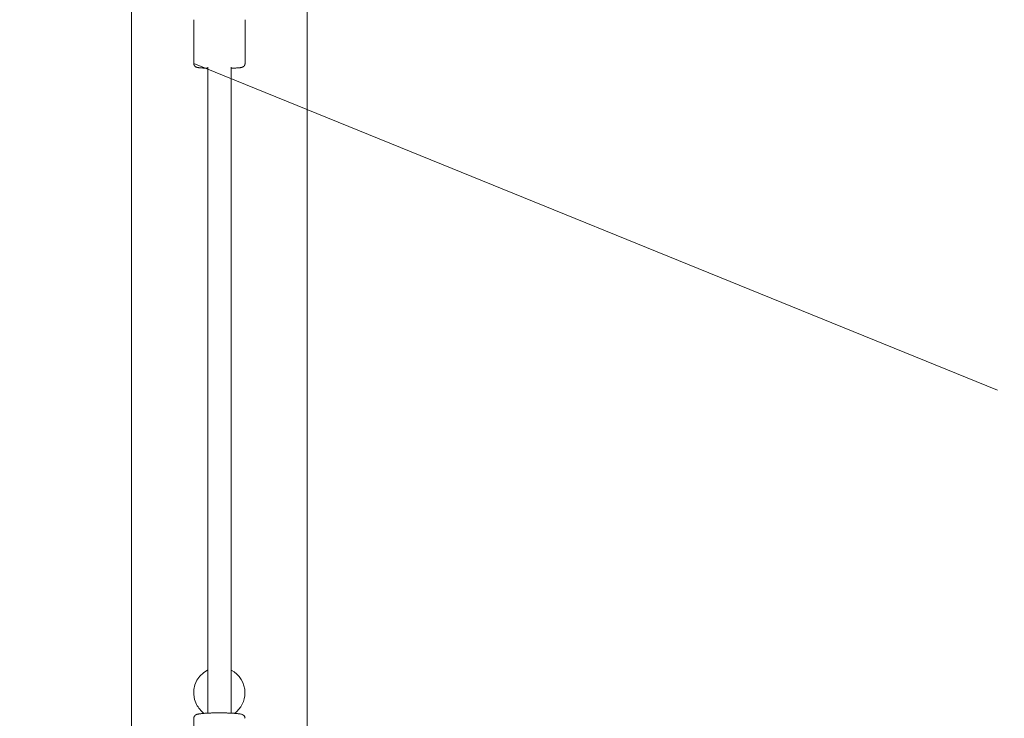
# Model space of a CAD drawing. Units: inches. Extents: x 69 to 213, y -163 to -15.
# Drawn here: x 168 to 175, y -119 to -114 of the extents above; entities that cross this region are included whole.
import ezdxf

# ---------------------------------------------------------------- set-up
doc = ezdxf.new("R2010")
doc.units = ezdxf.units.IN
doc.header["$MEASUREMENT"] = 0
doc.layers.add('Logos & Title', color=7, linetype='Continuous')
doc.layers.add('Work Layer', color=7, linetype='Continuous')

# ---------------------------------------------------------------- blocks, each defined once
blk = doc.blocks.new('block 54')
at = {"layer": 'Work Layer', "color": 7, "lineweight": 20}
blk.add_lwpolyline([(169.7846, -120.2058), (169.7846, -98.6977)], dxfattribs=at)
blk = doc.blocks.new('block 55')
at = {"layer": 'Work Layer', "color": 7, "lineweight": 20}
blk.add_lwpolyline([(168.5846, -120.2058), (168.5846, -98.6977)], dxfattribs=at)
blk = doc.blocks.new('block 130')
at = {"layer": 'Work Layer', "color": 7, "lineweight": 20}
blk.add_open_spline([(169.2882, -119.1337), (169.3328, -119.1007), (169.3591, -119.0485), (169.3591, -118.9931)], degree=3, dxfattribs=at)
blk = doc.blocks.new('block 131')
at = {"layer": 'Work Layer', "color": 7, "lineweight": 20}
blk.add_open_spline([(169.1046, -118.8371), (169.0185, -118.881), (168.9842, -118.9864), (169.0281, -119.0725), (169.0404, -119.0966), (169.0582, -119.1176), (169.08, -119.1337)], degree=3, knots=[0, 0, 0, 0, 1, 1, 1, 2, 2, 2, 2], dxfattribs=at)
blk = doc.blocks.new('block 132')
at = {"layer": 'Work Layer', "color": 7, "lineweight": 20}
blk.add_open_spline([(169.3591, -118.9931), (169.3591, -118.9277), (169.3226, -118.8678), (169.2646, -118.8377)], degree=3, dxfattribs=at)
blk = doc.blocks.new('block 247')
at = {"layer": 'Work Layer', "color": 7, "lineweight": 20}
blk.add_lwpolyline([(169.1046, -114.7223), (169.1046, -119.1322)], dxfattribs=at)
blk = doc.blocks.new('block 250')
at = {"layer": 'Work Layer', "color": 7, "lineweight": 20}
blk.add_lwpolyline([(169.2646, -119.1322), (169.2646, -114.7223)], dxfattribs=at)
blk = doc.blocks.new('block 255')
at = {"layer": 'Work Layer', "color": 7, "lineweight": 20}
blk.add_open_spline([(169.0096, -119.1674), (169.0097, -119.1663), (169.0097, -119.1651), (169.0097, -119.1651), (169.0099, -119.164), (169.01, -119.1629), (169.01, -119.1629), (169.0102, -119.1618), (169.0105, -119.1608), (169.0105, -119.1608), (169.0108, -119.1598), (169.0111, -119.1588), (169.0111, -119.1588), (169.0115, -119.1577), (169.0119, -119.1567), (169.0119, -119.1567), (169.0124, -119.1558), (169.0128, -119.1549), (169.0128, -119.1549), (169.0138, -119.1533), (169.0143, -119.1525), (169.0143, -119.1525), (169.0154, -119.151), (169.016, -119.1503), (169.016, -119.1503), (169.0173, -119.149), (169.0178, -119.1484), (169.0178, -119.1484), (169.0195, -119.1469), (169.0203, -119.1463), (169.0203, -119.1463), (169.0217, -119.1453), (169.0223, -119.1449), (169.0223, -119.1449), (169.0236, -119.1441), (169.0241, -119.1438), (169.0241, -119.1438), (169.0258, -119.1429), (169.0268, -119.1425), (169.0268, -119.1425), (169.0277, -119.1421), (169.0287, -119.1417), (169.0287, -119.1417), (169.0296, -119.1413), (169.0304, -119.141), (169.0304, -119.141), (169.0321, -119.1405), (169.0345, -119.1398), (169.0345, -119.1398), (169.0345, -119.1398), (169.0369, -119.1392), (169.0369, -119.1392), (169.0369, -119.1392), (169.0394, -119.1386), (169.0394, -119.1386), (169.0394, -119.1386), (169.0419, -119.1381), (169.0419, -119.1381), (169.0419, -119.1381), (169.0445, -119.1377), (169.0445, -119.1377), (169.0445, -119.1377), (169.0472, -119.1372), (169.0472, -119.1372), (169.0472, -119.1372), (169.0501, -119.1368), (169.0501, -119.1368), (169.0501, -119.1368), (169.0531, -119.1364), (169.0531, -119.1364), (169.0531, -119.1364), (169.0572, -119.1359), (169.0572, -119.1359), (169.0572, -119.1359), (169.0616, -119.1354), (169.0616, -119.1354), (169.0616, -119.1354), (169.0662, -119.1349), (169.0662, -119.1349), (169.0662, -119.1349), (169.071, -119.1345), (169.071, -119.1345), (169.071, -119.1345), (169.076, -119.1341), (169.076, -119.1341), (169.076, -119.1341), (169.0813, -119.1337), (169.0813, -119.1337), (169.0813, -119.1337), (169.0867, -119.1333), (169.0867, -119.1333), (169.0867, -119.1333), (169.0924, -119.1329), (169.0924, -119.1329), (169.0924, -119.1329), (169.0975, -119.1326), (169.0975, -119.1326), (169.0975, -119.1326), (169.1028, -119.1323), (169.1028, -119.1323), (169.1028, -119.1323), (169.1083, -119.1321), (169.1083, -119.1321), (169.1083, -119.1321), (169.1138, -119.1318), (169.1138, -119.1318), (169.1138, -119.1318), (169.1195, -119.1316), (169.1195, -119.1316), (169.1195, -119.1316), (169.1252, -119.1314), (169.1252, -119.1314), (169.1252, -119.1314), (169.1311, -119.1312), (169.1311, -119.1312), (169.1311, -119.1312), (169.1371, -119.131), (169.1371, -119.131), (169.1371, -119.131), (169.143, -119.1309), (169.143, -119.1309), (169.143, -119.1309), (169.149, -119.1308), (169.149, -119.1308), (169.149, -119.1308), (169.155, -119.1307), (169.155, -119.1307), (169.155, -119.1307), (169.1611, -119.1306), (169.1611, -119.1306), (169.1611, -119.1306), (169.1672, -119.1305), (169.1672, -119.1305), (169.1672, -119.1305), (169.1734, -119.1305), (169.1734, -119.1305), (169.1734, -119.1305), (169.1796, -119.1304), (169.1796, -119.1304), (169.1796, -119.1304), (169.1857, -119.1304), (169.1857, -119.1304), (169.1857, -119.1304), (169.1919, -119.1304), (169.1919, -119.1304), (169.1919, -119.1304), (169.1981, -119.1305), (169.1981, -119.1305), (169.1981, -119.1305), (169.2042, -119.1305), (169.2042, -119.1305), (169.2042, -119.1305), (169.2103, -119.1306), (169.2103, -119.1306), (169.2103, -119.1306), (169.2163, -119.1307), (169.2163, -119.1307), (169.2163, -119.1307), (169.2223, -119.1308), (169.2223, -119.1308), (169.2223, -119.1308), (169.2283, -119.1309), (169.2283, -119.1309), (169.2283, -119.1309), (169.2342, -119.1311), (169.2342, -119.1311), (169.2342, -119.1311), (169.24, -119.1313), (169.24, -119.1313), (169.24, -119.1313), (169.2457, -119.1314), (169.2457, -119.1314), (169.2457, -119.1314), (169.2513, -119.1317), (169.2513, -119.1317), (169.2513, -119.1317), (169.2569, -119.1319), (169.2569, -119.1319), (169.2569, -119.1319), (169.2623, -119.1321), (169.2623, -119.1321), (169.2623, -119.1321), (169.2676, -119.1324), (169.2676, -119.1324), (169.2676, -119.1324), (169.2728, -119.1327), (169.2728, -119.1327), (169.2728, -119.1327), (169.2778, -119.133), (169.2778, -119.133), (169.2778, -119.133), (169.2828, -119.1333), (169.2828, -119.1333), (169.2828, -119.1333), (169.2876, -119.1336), (169.2876, -119.1336), (169.2876, -119.1336), (169.2923, -119.134), (169.2923, -119.134), (169.2923, -119.134), (169.2967, -119.1343), (169.2967, -119.1343), (169.2967, -119.1343), (169.3011, -119.1347), (169.3011, -119.1347), (169.3011, -119.1347), (169.3052, -119.1351), (169.3052, -119.1351), (169.3052, -119.1351), (169.3092, -119.1356), (169.3092, -119.1356), (169.3092, -119.1356), (169.313, -119.136), (169.313, -119.136), (169.313, -119.136), (169.3169, -119.1365), (169.3169, -119.1365), (169.3169, -119.1365), (169.3205, -119.137), (169.3205, -119.137), (169.3205, -119.137), (169.324, -119.1375), (169.324, -119.1375), (169.324, -119.1375), (169.3273, -119.138), (169.3273, -119.138), (169.3273, -119.138), (169.3304, -119.1387), (169.3304, -119.1387), (169.3304, -119.1387), (169.3335, -119.1394), (169.3335, -119.1394), (169.3335, -119.1394), (169.3366, -119.1403), (169.3366, -119.1403), (169.3366, -119.1403), (169.3397, -119.1414), (169.3397, -119.1414), (169.3406, -119.1417), (169.3416, -119.1421), (169.3416, -119.1421), (169.3426, -119.1425), (169.3436, -119.143), (169.3436, -119.143), (169.3447, -119.1435), (169.3459, -119.1442), (169.3459, -119.1442), (169.3472, -119.145), (169.3486, -119.146), (169.3486, -119.146), (169.3502, -119.1473), (169.3507, -119.1477), (169.3507, -119.1477), (169.352, -119.149), (169.3527, -119.1497), (169.3527, -119.1497), (169.3542, -119.1514), (169.3549, -119.1524), (169.3549, -119.1524), (169.3556, -119.1535), (169.3563, -119.1547), (169.3563, -119.1547), (169.357, -119.156), (169.3576, -119.1573), (169.3576, -119.1573), (169.358, -119.1584), (169.3584, -119.1595), (169.3584, -119.1595), (169.3587, -119.1607), (169.359, -119.1619), (169.359, -119.1619), (169.3593, -119.1631), (169.3594, -119.1644), (169.3594, -119.1644), (169.3596, -119.1656), (169.3596, -119.1669), (169.3596, -119.1669)], degree=3, knots=[0, 0, 0, 0, 1, 1, 1, 2, 2, 2, 3, 3, 3, 4, 4, 4, 5, 5, 5, 6, 6, 6, 7, 7, 7, 8, 8, 8, 9, 9, 9, 10, 10, 10, 11, 11, 11, 12, 12, 12, 13, 13, 13, 14, 14, 14, 15, 15, 15, 16, 16, 16, 17, 17, 17, 18, 18, 18, 19, 19, 19, 20, 20, 20, 21, 21, 21, 22, 22, 22, 23, 23, 23, 24, 24, 24, 25, 25, 25, 26, 26, 26, 27, 27, 27, 28, 28, 28, 29, 29, 29, 30, 30, 30, 31, 31, 31, 32, 32, 32, 33, 33, 33, 34, 34, 34, 35, 35, 35, 36, 36, 36, 37, 37, 37, 38, 38, 38, 39, 39, 39, 40, 40, 40, 41, 41, 41, 42, 42, 42, 43, 43, 43, 44, 44, 44, 45, 45, 45, 46, 46, 46, 47, 47, 47, 48, 48, 48, 49, 49, 49, 50, 50, 50, 51, 51, 51, 52, 52, 52, 53, 53, 53, 54, 54, 54, 55, 55, 55, 56, 56, 56, 57, 57, 57, 58, 58, 58, 59, 59, 59, 60, 60, 60, 61, 61, 61, 62, 62, 62, 63, 63, 63, 64, 64, 64, 65, 65, 65, 66, 66, 66, 67, 67, 67, 68, 68, 68, 69, 69, 69, 70, 70, 70, 71, 71, 71, 72, 72, 72, 73, 73, 73, 74, 74, 74, 75, 75, 75, 76, 76, 76, 77, 77, 77, 78, 78, 78, 79, 79, 79, 80, 80, 80, 81, 81, 81, 82, 82, 82, 83, 83, 83, 84, 84, 84, 85, 85, 85, 86, 86, 86, 87, 87, 87, 88, 88, 88, 89, 89, 89, 90, 90, 90, 91, 91, 91, 92, 92, 92, 92], dxfattribs=at)
blk = doc.blocks.new('block 257')
at = {"layer": 'Work Layer', "color": 7, "lineweight": 20}
blk.add_lwpolyline([(169.0096, -119.4665), (169.0096, -119.1674)], dxfattribs=at)
blk = doc.blocks.new('block 261')
at = {"layer": 'Work Layer', "color": 7, "lineweight": 20}
blk.add_lwpolyline([(169.3596, -114.6969), (169.3596, -114.3973)], dxfattribs=at)
blk = doc.blocks.new('block 262')
at = {"layer": 'Work Layer', "color": 7, "lineweight": 20}
blk.add_lwpolyline([(169.0096, -114.6969), (169.0096, -114.3973)], dxfattribs=at)
blk = doc.blocks.new('block 263')
at = {"layer": 'Work Layer', "color": 7, "lineweight": 20}
blk.add_open_spline([(169.3596, -114.6969), (169.3596, -114.6979), (169.3595, -114.699), (169.3595, -114.699), (169.3594, -114.7), (169.3593, -114.7011), (169.3593, -114.7011), (169.3591, -114.7021), (169.3589, -114.7031), (169.3589, -114.7031), (169.3586, -114.704), (169.3583, -114.7049), (169.3583, -114.7049), (169.358, -114.7059), (169.3576, -114.7069), (169.3576, -114.7069), (169.3568, -114.7086), (169.3563, -114.7094), (169.3563, -114.7094), (169.3554, -114.7109), (169.355, -114.7115), (169.355, -114.7115), (169.3539, -114.713), (169.3533, -114.7137), (169.3533, -114.7137), (169.3517, -114.7154), (169.3512, -114.7159), (169.3512, -114.7159), (169.3495, -114.7173), (169.3489, -114.7177), (169.3489, -114.7177), (169.3474, -114.7187), (169.3469, -114.719), (169.3469, -114.719), (169.3452, -114.7199), (169.3447, -114.7202), (169.3447, -114.7202), (169.3432, -114.7209), (169.3428, -114.721), (169.3428, -114.721), (169.3415, -114.7215), (169.3407, -114.7218), (169.3407, -114.7218), (169.3393, -114.7223), (169.3386, -114.7225), (169.3386, -114.7225), (169.3373, -114.7228), (169.3367, -114.7229), (169.3367, -114.7229), (169.3367, -114.7229), (169.3345, -114.7234), (169.3345, -114.7234), (169.3345, -114.7234), (169.3323, -114.7238), (169.3323, -114.7238), (169.3323, -114.7238), (169.3301, -114.7242), (169.3301, -114.7242), (169.3301, -114.7242), (169.3278, -114.7245), (169.3278, -114.7245), (169.3278, -114.7245), (169.3254, -114.7248), (169.3254, -114.7248), (169.3254, -114.7248), (169.3229, -114.7251), (169.3229, -114.7251), (169.3229, -114.7251), (169.3202, -114.7253), (169.3202, -114.7253), (169.3202, -114.7253), (169.3174, -114.7256), (169.3174, -114.7256), (169.3174, -114.7256), (169.3137, -114.7259), (169.3137, -114.7259), (169.3137, -114.7259), (169.3097, -114.7262), (169.3097, -114.7262), (169.3097, -114.7262), (169.3055, -114.7265), (169.3055, -114.7265), (169.3055, -114.7265), (169.3011, -114.7268), (169.3011, -114.7268), (169.3011, -114.7268), (169.2965, -114.7271), (169.2965, -114.7271), (169.2965, -114.7271), (169.2916, -114.7274), (169.2916, -114.7274), (169.2916, -114.7274), (169.2866, -114.7276), (169.2866, -114.7276), (169.2866, -114.7276), (169.2814, -114.7278), (169.2814, -114.7278), (169.2814, -114.7278), (169.2793, -114.7279), (169.2793, -114.7279), (169.2793, -114.7279), (169.2773, -114.728), (169.2773, -114.728), (169.2773, -114.728), (169.2753, -114.7281), (169.2753, -114.7281), (169.2753, -114.7281), (169.2732, -114.7282), (169.2732, -114.7282), (169.2732, -114.7282), (169.2711, -114.7282), (169.2711, -114.7282), (169.2711, -114.7282), (169.269, -114.7283), (169.269, -114.7283), (169.269, -114.7283), (169.2668, -114.7284), (169.2668, -114.7284), (169.2668, -114.7284), (169.2646, -114.7285), (169.2646, -114.7285)], degree=3, knots=[0, 0, 0, 0, 1, 1, 1, 2, 2, 2, 3, 3, 3, 4, 4, 4, 5, 5, 5, 6, 6, 6, 7, 7, 7, 8, 8, 8, 9, 9, 9, 10, 10, 10, 11, 11, 11, 12, 12, 12, 13, 13, 13, 14, 14, 14, 15, 15, 15, 16, 16, 16, 17, 17, 17, 18, 18, 18, 19, 19, 19, 20, 20, 20, 21, 21, 21, 22, 22, 22, 23, 23, 23, 24, 24, 24, 25, 25, 25, 26, 26, 26, 27, 27, 27, 28, 28, 28, 29, 29, 29, 30, 30, 30, 31, 31, 31, 32, 32, 32, 33, 33, 33, 34, 34, 34, 35, 35, 35, 36, 36, 36, 37, 37, 37, 38, 38, 38, 39, 39, 39, 40, 40, 40, 40], dxfattribs=at)
blk = doc.blocks.new('block 264')
at = {"layer": 'Work Layer', "color": 7, "lineweight": 20}
blk.add_open_spline([(169.1046, -114.7285), (169.103, -114.7284), (169.1022, -114.7284), (169.1022, -114.7284), (169.1006, -114.7283), (169.0998, -114.7283), (169.0998, -114.7283), (169.0982, -114.7282), (169.0931, -114.7281), (169.0931, -114.7281), (169.0931, -114.7281), (169.0882, -114.7279), (169.0882, -114.7279), (169.0882, -114.7279), (169.0835, -114.7276), (169.0835, -114.7276), (169.0835, -114.7276), (169.0789, -114.7274), (169.0789, -114.7274), (169.0789, -114.7274), (169.0745, -114.7272), (169.0745, -114.7272), (169.0745, -114.7272), (169.0703, -114.7269), (169.0703, -114.7269), (169.0703, -114.7269), (169.0662, -114.7267), (169.0662, -114.7267), (169.0662, -114.7267), (169.0623, -114.7264), (169.0623, -114.7264), (169.0623, -114.7264), (169.0585, -114.7262), (169.0585, -114.7262), (169.0585, -114.7262), (169.0548, -114.7259), (169.0548, -114.7259), (169.0548, -114.7259), (169.0514, -114.7256), (169.0514, -114.7256), (169.0514, -114.7256), (169.0481, -114.7253), (169.0481, -114.7253), (169.0481, -114.7253), (169.0451, -114.7249), (169.0451, -114.7249), (169.0451, -114.7249), (169.0422, -114.7246), (169.0422, -114.7246), (169.0422, -114.7246), (169.0395, -114.7242), (169.0395, -114.7242), (169.0395, -114.7242), (169.0369, -114.7238), (169.0369, -114.7238), (169.0359, -114.7236), (169.0348, -114.7234), (169.0348, -114.7234), (169.0338, -114.7232), (169.0327, -114.723), (169.0327, -114.723), (169.0317, -114.7227), (169.0305, -114.7224), (169.0305, -114.7224), (169.0293, -114.7221), (169.028, -114.7216), (169.028, -114.7216), (169.0264, -114.721), (169.0257, -114.7207), (169.0257, -114.7207), (169.0244, -114.7201), (169.0236, -114.7197), (169.0236, -114.7197), (169.0221, -114.7189), (169.0215, -114.7185), (169.0215, -114.7185), (169.0199, -114.7174), (169.0191, -114.7168), (169.0191, -114.7168), (169.0183, -114.716), (169.0174, -114.7152), (169.0174, -114.7152), (169.0158, -114.7135), (169.0151, -114.7127), (169.0151, -114.7127), (169.0145, -114.7118), (169.0138, -114.7109), (169.0138, -114.7109), (169.0132, -114.7099), (169.0126, -114.7088), (169.0126, -114.7088), (169.012, -114.7076), (169.0115, -114.7064), (169.0115, -114.7064), (169.0111, -114.7054), (169.0107, -114.7043), (169.0107, -114.7043), (169.0104, -114.7032), (169.0102, -114.7021), (169.0102, -114.7021), (169.01, -114.701), (169.0098, -114.6998), (169.0098, -114.6998), (169.0097, -114.6986), (169.0096, -114.6974), (169.0096, -114.6974)], degree=3, knots=[0, 0, 0, 0, 1, 1, 1, 2, 2, 2, 3, 3, 3, 4, 4, 4, 5, 5, 5, 6, 6, 6, 7, 7, 7, 8, 8, 8, 9, 9, 9, 10, 10, 10, 11, 11, 11, 12, 12, 12, 13, 13, 13, 14, 14, 14, 15, 15, 15, 16, 16, 16, 17, 17, 17, 18, 18, 18, 19, 19, 19, 20, 20, 20, 21, 21, 21, 22, 22, 22, 23, 23, 23, 24, 24, 24, 25, 25, 25, 26, 26, 26, 27, 27, 27, 28, 28, 28, 29, 29, 29, 30, 30, 30, 31, 31, 31, 32, 32, 32, 33, 33, 33, 34, 34, 34, 35, 35, 35, 35], dxfattribs=at)
blk = doc.blocks.new('block 44')
at = {"layer": 'Work Layer'}
for name in ['block 55', 'block 54', 'block 262', 'block 261', 'block 264', 'block 263', 'block 247', 'block 250', 'block 131', 'block 132', 'block 130', 'block 255', 'block 257']:
    blk.add_blockref(name, (0, 0), dxfattribs=at)

msp = doc.modelspace()

# ---------------------------------------------------------------- linework, layer by layer
at = {"layer": 'Logos & Title', "color": 102, "lineweight": 9}
msp.add_open_spline([(155.3467, -33.6813), (148.6704, -38.1699), (144.2776, -45.7936), (144.2776, -54.4432), (144.2776, -54.4432), (144.2776, -56.7752), (144.2779, -59.9395), (145.4141, -60.1737), (126.8754, -53.9613), (118.7619, -51.2563), (115.8373, -50.054), (112.6341, -49.392), (109.2763, -49.392), (95.4692, -49.392), (84.2763, -60.5849), (84.2763, -74.392), (84.2763, -74.392), (84.2763, -104.4222), (84.2763, -104.4222), (84.2763, -118.2293), (95.4692, -129.4222), (109.2763, -129.4222), (112.5421, -129.4222), (115.6616, -128.796), (118.5214, -127.6571), (124.2555, -125.7555), (137.4737, -121.3733), (144.2802, -119.1167), (144.2776, -122.1615), (144.2776, -124.4432), (144.2776, -124.4432), (144.2776, -138.2503), (155.4705, -149.4432), (169.2776, -149.4432), (183.0848, -149.4432), (194.2776, -138.2503), (194.2776, -124.4432), (194.2776, -124.4432), (194.2776, -54.4432), (194.2776, -54.4432), (194.2776, -40.6361), (183.0848, -29.4432), (169.2776, -29.4432), (164.1202, -29.4432), (159.3275, -31.005), (155.3467, -33.6813)], degree=3, knots=[0, 0, 0, 0, 1, 1, 1, 2, 2, 2, 3, 3, 3, 4, 4, 4, 5, 5, 5, 6, 6, 6, 7, 7, 7, 8, 8, 8, 9, 9, 9, 10, 10, 10, 11, 11, 11, 12, 12, 12, 13, 13, 13, 14, 14, 14, 15, 15, 15, 15], dxfattribs=at)
at = {"layer": 'Logos & Title', "color": 1, "lineweight": 9}
msp.add_open_spline([(184.2053, -124.4432), (184.2053, -124.4432), (184.2053, -115.6953), (184.2054, -108.3785), (187.9329, -104.3392), (189.842, -98.9688), (189.5859, -93.5622), (189.5831, -81.9663), (189.5831, -66.4016), (189.5831, -55.4059), (189.7711, -51.6216), (188.9076, -47.7413), (186.8722, -44.216), (181.2389, -34.4588), (168.7625, -31.1157), (159.0053, -36.7491), (152.1514, -40.7061), (148.4625, -48.0398), (148.8267, -55.4356), (148.8267, -58.707), (148.8267, -62.5456), (148.8274, -66.5102), (147.5927, -65.849), (146.2957, -65.318), (144.9592, -64.9233), (140.3246, -63.392), (123.7738, -57.9218), (117.0211, -55.69), (111.3591, -53.3374), (104.7045, -53.5549), (98.9845, -56.8574), (92.217, -60.7646), (88.5352, -67.9637), (88.7953, -75.2643), (88.7953, -84.5032), (88.7953, -95.6105), (88.7953, -103.7212), (88.6633, -107.4137), (89.534, -111.1865), (91.5176, -114.6222), (96.6633, -123.5349), (107.519, -127.0957), (116.7957, -123.3502), (123.0613, -121.2913), (139.0431, -116.0398), (144.5697, -114.2244), (146.2156, -113.7723), (147.8313, -113.1047), (149.3786, -112.2114), (151.2225, -111.1468), (152.8373, -109.8379), (154.2057, -108.3492), (154.2053, -115.4922), (154.2053, -124.4432), (154.2053, -124.4432), (154.2053, -132.7275), (160.921, -139.4432), (169.2053, -139.4432), (177.4896, -139.4432), (184.2053, -132.7275), (184.2053, -124.4432)], degree=3, knots=[0, 0, 0, 0, 1, 1, 1, 2, 2, 2, 3, 3, 3, 4, 4, 4, 5, 5, 5, 6, 6, 6, 7, 7, 7, 8, 8, 8, 9, 9, 9, 10, 10, 10, 11, 11, 11, 12, 12, 12, 13, 13, 13, 14, 14, 14, 15, 15, 15, 16, 16, 16, 17, 17, 17, 18, 18, 18, 19, 19, 19, 20, 20, 20, 20], dxfattribs=at)
at = {"layer": 'Work Layer', "color": 152, "lineweight": 9}
msp.add_lwpolyline([(174.5004, -116.9273), (169.0096, -114.6969)], dxfattribs=at)

# ---------------------------------------------------------------- block references
at = {"layer": 'Work Layer'}
msp.add_blockref('block 44', (0, 0), dxfattribs=at)

doc.saveas('drawing.dxf')
